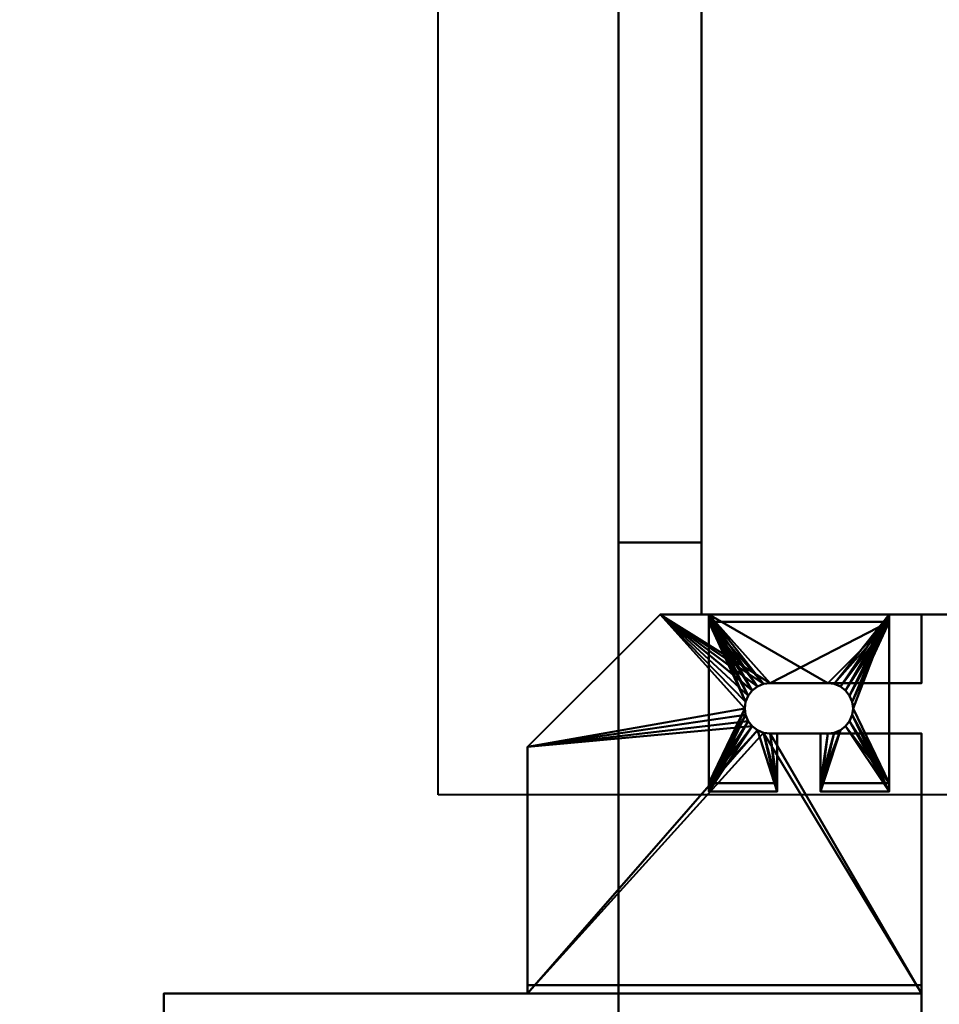
# Model space of a CAD drawing. Units: millimetres. Extents: x -2000 to 2000, y -2000 to 2000.
# Drawn here: x -516 to -261, y -458 to -185 of the extents above; entities that cross this region are included whole.
import ezdxf

# ---------------------------------------------------------------- set-up
doc = ezdxf.new("R2010")
doc.units = ezdxf.units.MM
doc.layers.add('A-CLNG', color=13, linetype='Continuous', lineweight=50)
doc.layers.add('M-EQPM', color=50, linetype='Continuous', lineweight=30)

# ---------------------------------------------------------------- blocks, each defined once
blk = doc.blocks.new('LEG - LEG_28-37350-_3D_')
at = {"layer": 'M-EQPM', "lineweight": 40}
mesh = blk.add_polyface(dxfattribs=at)
corners = [(25, 26, -60), (25, 24, -60), (-25, 24, -60), (-25, 26, -60)]
mesh.append_faces([[corners[k] for k in face] for face in [(0, 1, 2, 3)]])
mesh = blk.add_polyface(dxfattribs=at)
corners = [(25, -23), (25, 26), (-25, 26), (-25, -23), (-6, -23), (-6, -7), (-8, -7), (-9.81, -6.76), (-11.5, -6.06), (-12.95, -4.95), (-14.06, -3.5), (-14.76, -1.81), (-15, 0), (-14.76, 1.81), (-14.06, 3.5), (-12.95, 4.95), (-11.5, 6.06), (-9.81, 6.76), (-8, 7), (8, 7), (9.81, 6.76), (11.5, 6.06), (12.95, 4.95), (14.06, 3.5), (14.76, 1.81), (15, 0), (14.76, -1.81), (14.06, -3.5), (12.95, -4.95), (11.5, -6.06), (9.81, -6.76), (8, -7), (6, -7), (6, -23)]
mesh.append_faces([[corners[k] for k in face] for face in [(6, 4, 5), (33, 31, 32)]], dxfattribs={"vtx0": -1})
mesh.append_faces([[corners[k] for k in face] for face in [(12, 3, 11), (31, 33, 30), (21, 1, 20), (23, 1, 22)]], dxfattribs={"vtx0": -1, "vtx1": -1})
mesh.append_faces([[corners[k] for k in face] for face in [(3, 10, 11), (4, 6, 7), (4, 7, 8), (2, 13, 14), (2, 18, 19), (33, 29, 30), (0, 28, 29, 33), (0, 26, 27), (1, 24, 25)]], dxfattribs={"vtx0": -1, "vtx2": -1})
mesh.append_faces([[corners[k] for k in face] for face in [(9, 10, 3), (14, 15, 2), (17, 18, 2), (16, 17, 2), (15, 16, 2), (27, 28, 0), (21, 22, 1), (23, 24, 1)]], dxfattribs={"vtx1": -1, "vtx2": -1})
mesh.append_faces([[corners[k] for k in face] for face in [(8, 9, 3, 4), (2, 3, 12, 13), (19, 20, 1, 2), (25, 26, 0, 1)]], dxfattribs={"vtx1": -1, "vtx3": -1})
mesh = blk.add_polyface(dxfattribs=at)
corners = [(-25, 26, -60), (-25, 26), (25, 26), (25, 26, -60)]
mesh.append_faces([[corners[k] for k in face] for face in [(0, 1, 2, 3)]])
mesh = blk.add_polyface(dxfattribs=at)
corners = [(-25, -23), (-25, 26), (-25, 26, -60), (-25, 24, -60), (-25, 24, -2.3), (-25, -20.7, -2.3), (-25, -20.7, -15), (-25, -23, -15)]
mesh.append_faces([[corners[k] for k in face] for face in [(4, 1, 2, 3)]], dxfattribs={"vtx0": -1})
mesh.append_faces([[corners[k] for k in face] for face in [(1, 4, 5, 0)]], dxfattribs={"vtx0": -1, "vtx2": -1})
mesh.append_faces([[corners[k] for k in face] for face in [(7, 0, 5, 6)]], dxfattribs={"vtx1": -1})
mesh = blk.add_polyface(dxfattribs=at)
corners = [(25, 26), (25, -23), (25, -23, -15), (25, -20.7, -15), (25, -20.7, -2.3), (25, 24, -2.3), (25, 24, -60), (25, 26, -60)]
mesh.append_faces([[corners[k] for k in face] for face in [(4, 1, 2, 3)]], dxfattribs={"vtx0": -1})
mesh.append_faces([[corners[k] for k in face] for face in [(7, 0, 5, 6)]], dxfattribs={"vtx1": -1})
mesh.append_faces([[corners[k] for k in face] for face in [(0, 1, 4, 5)]], dxfattribs={"vtx1": -1, "vtx3": -1})
mesh = blk.add_polyface(dxfattribs=at)
corners = [(-25, 24, -2.3), (-25, 24, -60), (25, 24, -60), (25, 24, -2.3)]
mesh.append_faces([[corners[k] for k in face] for face in [(0, 1, 2, 3)]])
mesh = blk.add_polyface(dxfattribs=at)
corners = [(-25, 24, -2.3), (25, 24, -2.3), (25, -20.7, -2.3), (6, -20.7, -2.3), (6, -7, -2.3), (8, -7, -2.3), (9.81, -6.76, -2.3), (11.5, -6.06, -2.3), (12.95, -4.95, -2.3), (14.06, -3.5, -2.3), (14.76, -1.81, -2.3), (15, 0, -2.3), (14.76, 1.81, -2.3), (14.06, 3.5, -2.3), (12.95, 4.95, -2.3), (11.5, 6.06, -2.3), (9.81, 6.76, -2.3), (8, 7, -2.3), (-8, 7, -2.3), (-9.81, 6.76, -2.3), (-11.5, 6.06, -2.3), (-12.95, 4.95, -2.3), (-14.06, 3.5, -2.3), (-14.76, 1.81, -2.3), (-15, 0, -2.3), (-14.76, -1.81, -2.3), (-14.06, -3.5, -2.3), (-12.95, -4.95, -2.3), (-11.5, -6.06, -2.3), (-9.81, -6.76, -2.3), (-8, -7, -2.3), (-6, -7, -2.3), (-6, -20.7, -2.3), (-25, -20.7, -2.3)]
mesh.append_faces([[corners[k] for k in face] for face in [(14, 1, 13), (9, 2, 8), (11, 2, 10), (6, 3, 5), (20, 0, 19), (23, 0, 22)]], dxfattribs={"vtx0": -1, "vtx1": -1})
mesh.append_faces([[corners[k] for k in face] for face in [(1, 16, 17), (1, 14, 15), (1, 15, 16), (2, 9, 10), (3, 6, 7), (0, 20, 21), (0, 23, 24, 33), (33, 25, 26), (33, 27, 28), (33, 24, 25)]], dxfattribs={"vtx0": -1, "vtx2": -1})
mesh.append_faces([[corners[k] for k in face] for face in [(31, 32, 30)]], dxfattribs={"vtx1": -1})
mesh.append_faces([[corners[k] for k in face] for face in [(12, 13, 1), (17, 18, 1), (21, 22, 0), (29, 30, 32), (26, 27, 33)]], dxfattribs={"vtx1": -1, "vtx2": -1})
mesh.append_faces([[corners[k] for k in face] for face in [(11, 12, 1, 2), (7, 8, 2, 3), (18, 19, 0, 1), (28, 29, 32, 33)]], dxfattribs={"vtx1": -1, "vtx3": -1})
mesh.append_faces([[corners[k] for k in face] for face in [(3, 4, 5)]], dxfattribs={"vtx2": -1})
mesh = blk.add_polyface(dxfattribs=at)
corners = [(-8, -7), (-8, -7, -2.3), (-9.81, -6.76, -2.3), (-11.5, -6.06, -2.3), (-12.95, -4.95, -2.3), (-14.06, -3.5, -2.3), (-14.76, -1.81, -2.3), (-15, 0, -2.3), (-14.76, 1.81, -2.3), (-14.06, 3.5, -2.3), (-12.95, 4.95, -2.3), (-11.5, 6.06, -2.3), (-9.81, 6.76, -2.3), (-8, 7, -2.3), (-8, 7), (-9.81, 6.76), (-11.5, 6.06), (-12.95, 4.95), (-14.06, 3.5), (-14.76, 1.81), (-15, 0), (-14.76, -1.81), (-14.06, -3.5), (-12.95, -4.95), (-11.5, -6.06), (-9.81, -6.76)]
mesh.append_faces([[corners[k] for k in face] for face in [(15, 12, 13, 14)]], dxfattribs={"vtx0": -1})
mesh.append_faces([[corners[k] for k in face] for face in [(16, 11, 12, 15), (18, 9, 10, 17), (17, 10, 11, 16), (19, 8, 9, 18), (8, 19, 20, 7), (22, 5, 6, 21), (23, 4, 5, 22), (25, 2, 3, 24), (24, 3, 4, 23), (21, 6, 7, 20)]], dxfattribs={"vtx0": -1, "vtx2": -1})
mesh.append_faces([[corners[k] for k in face] for face in [(0, 1, 2, 25)]], dxfattribs={"vtx2": -1})
mesh = blk.add_polyface(dxfattribs=at)
corners = [(8, 7), (-8, 7), (-8, 7, -2.3), (8, 7, -2.3)]
mesh.append_faces([[corners[k] for k in face] for face in [(0, 1, 2, 3)]])
mesh = blk.add_polyface(dxfattribs=at)
corners = [(8, -7, -2.3), (8, -7), (9.81, -6.76), (11.5, -6.06), (12.95, -4.95), (14.06, -3.5), (14.76, -1.81), (15, 0), (14.76, 1.81), (14.06, 3.5), (12.95, 4.95), (11.5, 6.06), (9.81, 6.76), (8, 7), (8, 7, -2.3), (9.81, 6.76, -2.3), (11.5, 6.06, -2.3), (12.95, 4.95, -2.3), (14.06, 3.5, -2.3), (14.76, 1.81, -2.3), (15, 0, -2.3), (14.76, -1.81, -2.3), (14.06, -3.5, -2.3), (12.95, -4.95, -2.3), (11.5, -6.06, -2.3), (9.81, -6.76, -2.3)]
mesh.append_faces([[corners[k] for k in face] for face in [(2, 25, 0, 1)]], dxfattribs={"vtx0": -1})
mesh.append_faces([[corners[k] for k in face] for face in [(3, 24, 25, 2), (6, 21, 22, 5), (5, 22, 23, 4), (4, 23, 24, 3), (21, 6, 7, 20), (10, 17, 18, 9), (9, 18, 19, 8), (12, 15, 16, 11), (11, 16, 17, 10), (8, 19, 20, 7)]], dxfattribs={"vtx0": -1, "vtx2": -1})
mesh.append_faces([[corners[k] for k in face] for face in [(13, 14, 15, 12)]], dxfattribs={"vtx2": -1})
mesh = blk.add_polyface(dxfattribs=at)
corners = [(-8, -7), (-6, -7), (-6, -7, -2.3), (-8, -7, -2.3)]
mesh.append_faces([[corners[k] for k in face] for face in [(0, 1, 2, 3)]])
mesh = blk.add_polyface(dxfattribs=at)
corners = [(-6, -7, -2.3), (-6, -7), (-6, -23), (-6, -23, -15), (-6, -20.7, -15), (-6, -20.7, -2.3)]
mesh.append_faces([[corners[k] for k in face] for face in [(1, 2, 5, 0)]], dxfattribs={"vtx1": -1})
mesh.append_faces([[corners[k] for k in face] for face in [(3, 4, 5, 2)]], dxfattribs={"vtx2": -1})
mesh = blk.add_polyface(dxfattribs=at)
corners = [(6, -7), (6, -7, -2.3), (6, -20.7, -2.3), (6, -20.7, -15), (6, -23, -15), (6, -23)]
mesh.append_faces([[corners[k] for k in face] for face in [(0, 1, 2, 5)]], dxfattribs={"vtx2": -1})
mesh.append_faces([[corners[k] for k in face] for face in [(2, 3, 4, 5)]], dxfattribs={"vtx3": -1})
mesh = blk.add_polyface(dxfattribs=at)
corners = [(6, -7), (8, -7), (8, -7, -2.3), (6, -7, -2.3)]
mesh.append_faces([[corners[k] for k in face] for face in [(0, 1, 2, 3)]])
mesh = blk.add_polyface(dxfattribs=at)
corners = [(25, -20.7, -15), (25, -23, -15), (6, -23, -15), (6, -20.7, -15), (-25, -23, -15), (-25, -20.7, -15), (-6, -20.7, -15), (-6, -23, -15)]
mesh.append_faces([[corners[k] for k in face] for face in [(0, 1, 2, 3), (5, 6, 7, 4)]])
mesh = blk.add_polyface(dxfattribs=at)
corners = [(25, -20.7, -2.3), (25, -20.7, -15), (6, -20.7, -15), (6, -20.7, -2.3), (-25, -20.7, -15), (-25, -20.7, -2.3), (-6, -20.7, -2.3), (-6, -20.7, -15)]
mesh.append_faces([[corners[k] for k in face] for face in [(0, 1, 2, 3), (5, 6, 7, 4)]])
mesh = blk.add_polyface(dxfattribs=at)
corners = [(25, -23, -15), (25, -23), (6, -23), (6, -23, -15), (-25, -23), (-25, -23, -15), (-6, -23, -15), (-6, -23)]
mesh.append_faces([[corners[k] for k in face] for face in [(1, 2, 3, 0), (6, 7, 4, 5)]])
blk = doc.blocks.new('Drain lift up - Drain lift up-59923-_3D_')
at = {"layer": 'M-EQPM', "lineweight": 40}
mesh = blk.add_polyface(dxfattribs=at)
corners = [(-109.2, 233.3, 214.3), (-109.2, 165, 214.3), (0, 165, 214.3), (0, 237, 214.3), (-42, 237, 214.3), (-43.81, 237.24, 214.3), (-45.5, 237.94, 214.3), (-46.95, 239.05, 214.3), (-48.06, 240.5, 214.3), (-48.76, 242.19, 214.3), (-49, 244, 214.3), (-48.76, 245.81, 214.3), (-48.06, 247.5, 214.3), (-46.95, 248.95, 214.3), (-45.5, 250.06, 214.3), (-43.81, 250.76, 214.3), (-42, 251, 214.3), (0, 251, 214.3), (0, 270, 214.3), (-72.5, 270, 214.3)]
mesh.append_faces([[corners[k] for k in face] for face in [(13, 19, 12), (16, 19, 15)]], dxfattribs={"vtx0": -1, "vtx1": -1})
mesh.append_faces([[corners[k] for k in face] for face in [(19, 13, 14), (19, 14, 15), (0, 7, 8), (2, 4, 5)]], dxfattribs={"vtx0": -1, "vtx2": -1})
mesh.append_faces([[corners[k] for k in face] for face in [(3, 4, 2)]], dxfattribs={"vtx1": -1})
mesh.append_faces([[corners[k] for k in face] for face in [(11, 12, 19), (8, 9, 0), (9, 10, 0)]], dxfattribs={"vtx1": -1, "vtx2": -1})
mesh.append_faces([[corners[k] for k in face] for face in [(10, 11, 19, 0), (6, 7, 0, 1), (5, 6, 1, 2)]], dxfattribs={"vtx1": -1, "vtx3": -1})
mesh.append_faces([[corners[k] for k in face] for face in [(16, 17, 18, 19)]], dxfattribs={"vtx3": -1})
mesh = blk.add_polyface(dxfattribs=at)
corners = [(-109.2, 233.3, 212), (-72.5, 270, 212), (0, 270, 212), (0, 251, 212), (-42, 251, 212), (-43.81, 250.76, 212), (-45.5, 250.06, 212), (-46.95, 248.95, 212), (-48.06, 247.5, 212), (-48.76, 245.81, 212), (-49, 244, 212), (-48.76, 242.19, 212), (-48.06, 240.5, 212), (-46.95, 239.05, 212), (-45.5, 237.94, 212), (-43.81, 237.24, 212), (-42, 237, 212), (0, 237, 212), (0, 165, 212), (-109.2, 165, 212)]
mesh.append_faces([[corners[k] for k in face] for face in [(18, 16, 17)]], dxfattribs={"vtx0": -1})
mesh.append_faces([[corners[k] for k in face] for face in [(8, 1, 7), (7, 1, 6), (6, 1, 5)]], dxfattribs={"vtx0": -1, "vtx1": -1})
mesh.append_faces([[corners[k] for k in face] for face in [(14, 19, 0, 13), (19, 14, 15), (1, 8, 9)]], dxfattribs={"vtx0": -1, "vtx2": -1})
mesh.append_faces([[corners[k] for k in face] for face in [(12, 13, 0), (11, 12, 0), (9, 10, 1), (4, 5, 1)]], dxfattribs={"vtx1": -1, "vtx2": -1})
mesh.append_faces([[corners[k] for k in face] for face in [(10, 11, 0, 1), (15, 16, 18, 19)]], dxfattribs={"vtx1": -1, "vtx3": -1})
mesh.append_faces([[corners[k] for k in face] for face in [(2, 3, 4, 1)]], dxfattribs={"vtx2": -1})
mesh = blk.add_polyface(dxfattribs=at)
corners = [(-72.5, 270, 214.3), (-72.5, 270, 212), (-109.2, 233.3, 212), (-109.2, 233.3, 214.3)]
mesh.append_faces([[corners[k] for k in face] for face in [(0, 1, 2, 3)]])
mesh = blk.add_polyface(dxfattribs=at)
corners = [(0, 270, 214.3), (0, 270, 212), (-72.5, 270, 212), (-72.5, 270, 214.3)]
mesh.append_faces([[corners[k] for k in face] for face in [(0, 1, 2, 3)]])
mesh = blk.add_polyface(dxfattribs=at)
corners = [(0, 165, 214.3), (0, 165, 212), (0, 237, 212), (0, 237, 214.3), (0, 270, 212), (0, 270, 214.3), (0, 251, 214.3), (0, 251, 212)]
mesh.append_faces([[corners[k] for k in face] for face in [(3, 0, 1, 2), (5, 6, 7, 4)]])
mesh = blk.add_polyface(dxfattribs=at)
corners = [(-42, 237, 214.3), (-42, 237, 212), (-43.81, 237.24, 212), (-45.5, 237.94, 212), (-46.95, 239.05, 212), (-48.06, 240.5, 212), (-48.76, 242.19, 212), (-49, 244, 212), (-48.76, 245.81, 212), (-48.06, 247.5, 212), (-46.95, 248.95, 212), (-45.5, 250.06, 212), (-43.81, 250.76, 212), (-42, 251, 212), (-42, 251, 214.3), (-43.81, 250.76, 214.3), (-45.5, 250.06, 214.3), (-46.95, 248.95, 214.3), (-48.06, 247.5, 214.3), (-48.76, 245.81, 214.3), (-49, 244, 214.3), (-48.76, 242.19, 214.3), (-48.06, 240.5, 214.3), (-46.95, 239.05, 214.3), (-45.5, 237.94, 214.3), (-43.81, 237.24, 214.3)]
mesh.append_faces([[corners[k] for k in face] for face in [(2, 25, 0, 1), (15, 12, 13, 14)]], dxfattribs={"vtx0": -1})
mesh.append_faces([[corners[k] for k in face] for face in [(3, 24, 25, 2), (5, 22, 23, 4), (4, 23, 24, 3), (6, 21, 22, 5), (21, 6, 7, 20), (8, 19, 20, 7), (9, 18, 19, 8), (11, 16, 17, 10), (10, 17, 18, 9), (12, 15, 16, 11)]], dxfattribs={"vtx0": -1, "vtx2": -1})
mesh = blk.add_polyface(dxfattribs=at)
corners = [(-42, 251, 212), (0, 251, 212), (0, 251, 214.3), (-42, 251, 214.3)]
mesh.append_faces([[corners[k] for k in face] for face in [(0, 1, 2, 3)]])
mesh = blk.add_polyface(dxfattribs=at)
corners = [(-42, 237, 214.3), (0, 237, 214.3), (0, 237, 212), (-42, 237, 212)]
mesh.append_faces([[corners[k] for k in face] for face in [(0, 1, 2, 3)]])
mesh = blk.add_polyface(dxfattribs=at)
corners = [(-109.2, 233.3, 214.3), (-109.2, 233.3, 212), (-109.2, 165, 212), (-109.2, 165, 214.3)]
mesh.append_faces([[corners[k] for k in face] for face in [(0, 1, 2, 3)]])
mesh = blk.add_polyface(dxfattribs=at)
corners = [(0, 165, 214.3), (0, 167.3, 214.3), (-109.2, 167.3, 214.3), (-109.2, 165, 214.3)]
mesh.append_faces([[corners[k] for k in face] for face in [(0, 1, 2, 3)]])
mesh = blk.add_polyface(dxfattribs=at)
corners = [(-109.2, 165, 3.7), (-109.2, 167.3, 3.7), (0, 167.3, 3.7), (0, 165, 3.7)]
mesh.append_faces([[corners[k] for k in face] for face in [(0, 1, 2, 3)]])
mesh = blk.add_polyface(dxfattribs=at)
corners = [(-109.2, 165, 214.3), (-109.2, 167.3, 214.3), (-109.2, 167.3, 3.7), (-109.2, 165, 3.7)]
mesh.append_faces([[corners[k] for k in face] for face in [(0, 1, 2, 3)]])
mesh = blk.add_polyface(dxfattribs=at)
corners = [(0, 167.3, 214.3), (0, 167.3, 3.7), (-109.2, 167.3, 3.7), (-109.2, 167.3, 214.3)]
mesh.append_faces([[corners[k] for k in face] for face in [(0, 1, 2, 3)]])
mesh = blk.add_polyface(dxfattribs=at)
corners = [(0, 165, 3.7), (0, 167.3, 3.7), (0, 167.3, 214.3), (0, 165, 214.3)]
mesh.append_faces([[corners[k] for k in face] for face in [(0, 1, 2, 3)]])
mesh = blk.add_polyface(dxfattribs=at)
corners = [(0, 0, 221), (0, 165, 221), (-210, 165, 221), (-210, 0, 221)]
mesh.append_faces([[corners[k] for k in face] for face in [(0, 1, 2, 3)]])
mesh = blk.add_polyface(dxfattribs=at)
corners = [(-210, 165), (0, 165), (0, 0), (-210, 0)]
mesh.append_faces([[corners[k] for k in face] for face in [(0, 1, 2, 3)]])
mesh = blk.add_polyface(dxfattribs=at)
corners = [(0, 165, 221), (0, 165), (-210, 165), (-210, 165, 221)]
mesh.append_faces([[corners[k] for k in face] for face in [(0, 1, 2, 3)]])
mesh = blk.add_polyface(dxfattribs=at)
corners = [(-210, 165, 221), (-210, 165), (-210, 0), (-210, 0, 221)]
mesh.append_faces([[corners[k] for k in face] for face in [(0, 1, 2, 3)]])
mesh = blk.add_polyface(dxfattribs=at)
corners = [(-109.2, 165, 214.3), (-109.2, 165, 212), (0, 165, 212), (0, 165, 214.3)]
mesh.append_faces([[corners[k] for k in face] for face in [(0, 1, 2, 3)]])
mesh = blk.add_polyface(dxfattribs=at)
corners = [(-109.2, 165, 214.3), (-109.2, 165, 3.7), (0, 165, 3.7), (0, 165, 214.3)]
mesh.append_faces([[corners[k] for k in face] for face in [(0, 1, 2, 3)]])
mesh = blk.add_polyface(dxfattribs=at)
corners = [(0, 0, 221), (0, 0), (0, 165), (0, 165, 221)]
mesh.append_faces([[corners[k] for k in face] for face in [(0, 1, 2, 3)]])

msp = doc.modelspace()

# ---------------------------------------------------------------- linework, layer by layer
at = {"layer": 'M-EQPM', "lineweight": 40}
for p, q in [((-400, -400, 3750), (-400, 600, 3750)), ((377, -400, 3750), (-400, -400, 3750))]:
    msp.add_line(p, q, dxfattribs=at)

# ---------------------------------------------------------------- block references
for name, p in [('Drain lift up - Drain lift up-59923-_3D_', (-266, -620, 3743)), ('LEG - LEG_28-37350-_3D_', (-300, -376, 3955))]:
    msp.add_blockref(name, p, dxfattribs=at)

# ---------------------------------------------------------------- meshes
at = {"layer": 'A-CLNG', "lineweight": 60}
mesh = msp.add_polyface(dxfattribs=at)
corners = [(-2000, 2000, 3750), (-2000, -2000, 3750), (2000, -2000, 3750), (2000, 2000, 3750)]
mesh.append_faces([[corners[k] for k in face] for face in [(0, 1, 2, 3)]])
at = {"layer": 'M-EQPM', "lineweight": 40, "transparency": 33554534}
mesh = msp.add_polyface(dxfattribs=at)
corners = [(650, 550, 3980), (-350, 550, 3980), (-350, -1100, 3980), (650, -1100, 3980)]
mesh.append_faces([[corners[k] for k in face] for face in [(0, 1, 2, 3)]])
mesh = msp.add_polyface(dxfattribs=at)
corners = [(-350, -1100, 3750), (-350, 550, 3750), (650, 550, 3750), (650, -1100, 3750)]
mesh.append_faces([[corners[k] for k in face] for face in [(0, 1, 2, 3)]])
mesh = msp.add_polyface(dxfattribs=at)
corners = [(-350, -1100, 3750), (-350, -1100, 3980), (-350, 550, 3980), (-350, 550, 3750)]
mesh.append_faces([[corners[k] for k in face] for face in [(0, 1, 2, 3)]])
at = {"layer": 'M-EQPM', "lineweight": 40}
mesh = msp.add_polyface(dxfattribs=at)
corners = [(-327, 550, 3970), (-327, -350, 3970), (350, -350, 3970), (350, 550, 3970)]
mesh.append_faces([[corners[k] for k in face] for face in [(0, 1, 2, 3)]])
mesh = msp.add_polyface(dxfattribs=at)
corners = [(350, -350, 3770), (-327, -350, 3770), (-327, 550, 3770), (350, 550, 3770)]
mesh.append_faces([[corners[k] for k in face] for face in [(0, 1, 2, 3)]])
mesh = msp.add_polyface(dxfattribs=at)
corners = [(-327, 550, 3970), (-327, 550, 3770), (-327, -350, 3770), (-327, -350, 3970)]
mesh.append_faces([[corners[k] for k in face] for face in [(0, 1, 2, 3)]])
mesh = msp.add_polyface(dxfattribs=at)
corners = [(-350, 530, 3797), (-350, -330, 3797), (-350, -330, 3947), (-350, 530, 3947)]
mesh.append_faces([[corners[k] for k in face] for face in [(0, 1, 2, 3)]])
mesh = msp.add_polyface(dxfattribs=at)
corners = [(-327, 530, 3947), (-350, 530, 3947), (-350, -330, 3947), (-327, -330, 3947)]
mesh.append_faces([[corners[k] for k in face] for face in [(0, 1, 2, 3)]])
mesh = msp.add_polyface(dxfattribs=at)
corners = [(-327, -330, 3797), (-350, -330, 3797), (-350, 530, 3797), (-327, 530, 3797)]
mesh.append_faces([[corners[k] for k in face] for face in [(0, 1, 2, 3)]])
mesh = msp.add_polyface(dxfattribs=at)
corners = [(-327, -330, 3947), (-327, -330, 3797), (-327, 530, 3797), (-327, 530, 3947)]
mesh.append_faces([[corners[k] for k in face] for face in [(0, 1, 2, 3)]])
mesh = msp.add_polyface(dxfattribs=at)
corners = [(-327, -330, 3947), (-350, -330, 3947), (-350, -330, 3797), (-327, -330, 3797)]
mesh.append_faces([[corners[k] for k in face] for face in [(0, 1, 2, 3)]])
mesh = msp.add_polyface(dxfattribs=at)
corners = [(-327, -350, 3970), (-327, -350, 3770), (350, -350, 3770), (350, -350, 3970)]
mesh.append_faces([[corners[k] for k in face] for face in [(0, 1, 2, 3)]])

doc.saveas('drawing.dxf')
